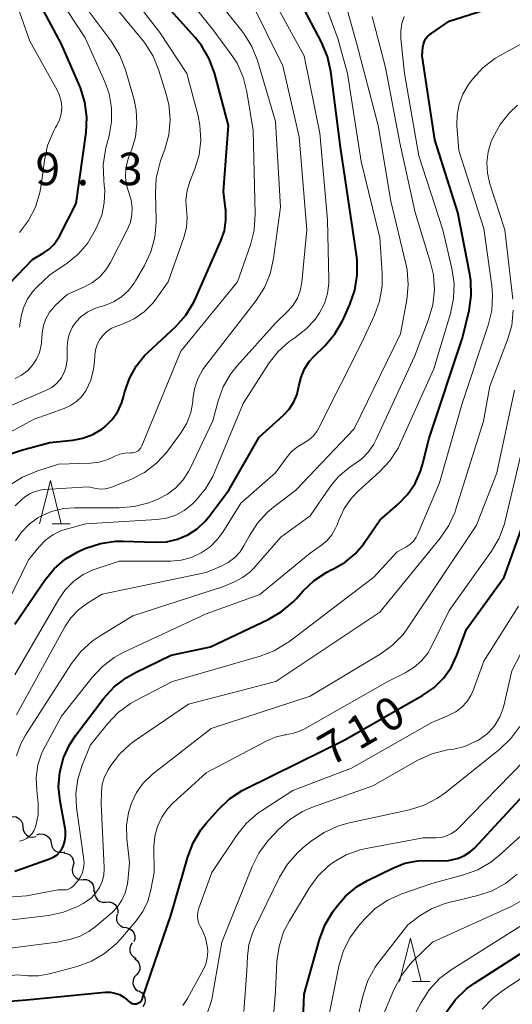
# Model space of a CAD drawing. Units: metres. Extents: x -66000 to -64000, y 16500 to 18000.
# Drawn here: x -64752 to -64696, y 16888 to 17001 of the extents above; entities that cross this region are included whole.
import ezdxf

# ---------------------------------------------------------------- set-up
doc = ezdxf.new("R2010")
doc.units = ezdxf.units.M
for name, color, linetype, lineweight in [('510200_細流', 7, 'Continuous', 30), ('633200_針葉樹林', 7, 'Continuous', 13), ('710100_等高線(計曲線)', 7, 'Continuous', 40), ('710200_等高線(主曲線)', 7, 'Continuous', 13), ('731200_図化機測定による標高点', 7, 'Continuous', 40)]:
    doc.layers.add(name, color=color, linetype=linetype, lineweight=lineweight)
doc.styles.add('Style-WORKING', font='MS Gothic.ttf')

msp = doc.modelspace()

# ---------------------------------------------------------------- linework, layer by layer
at = {"layer": '510200_細流', "linetype": 'Continuous', "lineweight": 30, "flags": 128}
for points in [[(-64753.59, 16909.4), (-64753.23, 16909.46), (-64752.87, 16909.4), (-64752.54, 16909.23), (-64752.29, 16908.96), (-64752.13, 16908.63), (-64752.09, 16908.27)], [(-64752.09, 16908.27), (-64752.05, 16907.9), (-64751.9, 16907.57), (-64751.65, 16907.3), (-64751.32, 16907.13), (-64750.96, 16907.07), (-64750.6, 16907.14)], [(-64750.47, 16907.33), (-64750.12, 16907.44), (-64749.76, 16907.43), (-64749.41, 16907.31), (-64749.12, 16907.08), (-64748.92, 16906.78), (-64748.83, 16906.42)], [(-64748.84, 16906.4), (-64748.77, 16906.04), (-64748.59, 16905.72), (-64748.32, 16905.48), (-64747.98, 16905.33), (-64747.62, 16905.31), (-64747.26, 16905.4)], [(-64747.37, 16905.26), (-64747.01, 16905.2), (-64746.69, 16905.03), (-64746.43, 16904.76), (-64746.28, 16904.43), (-64746.24, 16904.06), (-64746.32, 16903.71)], [(-64746.32, 16903.71), (-64746.4, 16903.35), (-64746.36, 16902.98), (-64746.21, 16902.65), (-64745.96, 16902.38), (-64745.63, 16902.21), (-64745.27, 16902.15)], [(-64745.18, 16902.22), (-64744.82, 16902.21), (-64744.47, 16902.08), (-64744.19, 16901.84), (-64744, 16901.53), (-64743.91, 16901.17), (-64743.95, 16900.81)], [(-64743.85, 16900.9), (-64743.86, 16900.53), (-64743.74, 16900.19), (-64743.52, 16899.89), (-64743.22, 16899.68), (-64742.87, 16899.58), (-64742.5, 16899.6)], [(-64742.5, 16899.6), (-64742.14, 16899.62), (-64741.78, 16899.52), (-64741.48, 16899.31), (-64741.26, 16899.01), (-64741.15, 16898.67), (-64741.15, 16898.3)], [(-64741.24, 16898.22), (-64741.32, 16897.86), (-64741.29, 16897.49), (-64741.14, 16897.16), (-64740.88, 16896.89), (-64740.56, 16896.72), (-64740.2, 16896.66)], [(-64740.2, 16896.66), (-64739.84, 16896.56), (-64739.54, 16896.36), (-64739.32, 16896.07), (-64739.2, 16895.72), (-64739.2, 16895.35), (-64739.32, 16895.01)], [(-64739.51, 16894.93), (-64739.71, 16894.62), (-64739.79, 16894.26), (-64739.76, 16893.9), (-64739.61, 16893.56), (-64739.36, 16893.29), (-64739.04, 16893.12)], [(-64739.21, 16893.08), (-64738.92, 16892.86), (-64738.72, 16892.56), (-64738.62, 16892.2), (-64738.64, 16891.84), (-64738.78, 16891.5), (-64739.02, 16891.22)], [(-64739.02, 16891.22), (-64739.26, 16890.94), (-64739.4, 16890.6), (-64739.42, 16890.23), (-64739.32, 16889.88), (-64739.12, 16889.58), (-64738.82, 16889.35)], [(-64738.75, 16889.37), (-64738.43, 16889.19), (-64738.18, 16888.92), (-64738.03, 16888.59), (-64737.99, 16888.22), (-64738.08, 16887.87), (-64738.27, 16887.55)]]:
    msp.add_lwpolyline(points, dxfattribs=at)
at = {"layer": '633200_針葉樹林', "linetype": 'Continuous', "lineweight": 13}
for p, q in [((-64748.71, 16943.15), (-64746.63, 16943.15)), ((-64707.25, 16890.46), (-64705.17, 16890.46))]:
    msp.add_line(p, q, dxfattribs=at)
at = {"layer": '633200_針葉樹林', "linetype": 'Continuous', "lineweight": 13, "flags": 128}
for points in [[(-64750.17, 16943.15), (-64748.92, 16948.15), (-64747.67, 16943.15)], [(-64708.71, 16890.46), (-64707.46, 16895.46), (-64706.21, 16890.46)]]:
    msp.add_lwpolyline(points, dxfattribs=at)
at = {"layer": '710100_等高線(計曲線)', "linetype": 'Continuous', "lineweight": 40, "flags": 128}
for points, elevation in [([(-64745.56, 16993.6), (-64747.65, 16998.35), (-64751.17, 17005)], 670), ([(-64718.57, 16962.42), (-64717.29, 16963.67), (-64716.15, 16965), (-64715.27, 16966.5), (-64715.16, 16966.73), (-64714.42, 16968.38), (-64713.85, 16970.03), (-64713.58, 16971.75), (-64713.6, 16973.5), (-64713.65, 16973.84), (-64714.08, 16977), (-64715.5, 16986.5), (-64716.64, 16995.23), (-64717.02, 16996.93), (-64717.7, 16998.58), (-64720.36, 17003.64)], 690), ([(-64706.09, 16997), (-64706.02, 16998), (-64705.96, 16998.36), (-64705.85, 16998.69), (-64705.67, 16999.01), (-64705.45, 16999.29), (-64705.18, 16999.52), (-64705.12, 16999.56), (-64703, 17001), (-64699, 17002.29), (-64695.74, 17003.65), (-64694.27, 17004.11)], 700), ([(-64740.34, 16958.36), (-64739.82, 16959.88), (-64739.04, 16961.29), (-64738.03, 16962.54), (-64737.7, 16962.86), (-64734.49, 16965.87), (-64733.33, 16967.17), (-64732.41, 16968.65), (-64732.18, 16969.14), (-64729.28, 16975.71), (-64728.89, 16976.87), (-64728.7, 16978.08), (-64728.73, 16979.31), (-64728.74, 16979.46), (-64729, 16981.41), (-64728.4, 16989), (-64730.03, 16995.04), (-64730.63, 16996.68), (-64731.51, 16998.19), (-64732.25, 16999.12), (-64735.74, 17003)], 680), ([(-64753, 16903.16), (-64748.9, 16904.63), (-64748.51, 16904.81), (-64748.15, 16905.06), (-64747.85, 16905.37), (-64747.6, 16905.72), (-64747.46, 16906), (-64747.26, 16906.6), (-64747.18, 16907.23), (-64747.2, 16907.86), (-64747.23, 16908.07), (-64747.81, 16911.2), (-64747.97, 16912.88), (-64747.84, 16914.56), (-64747.42, 16916.19), (-64746.72, 16917.72), (-64746, 16918.81), (-64742.76, 16923.08), (-64741.58, 16924.37), (-64740.21, 16925.43), (-64739.11, 16926.04), (-64735, 16928.01), (-64730.5, 16929), (-64723.83, 16932.12), (-64722.33, 16933), (-64720.99, 16934.12), (-64720.58, 16934.55), (-64719.82, 16935.42), (-64718.55, 16936.62), (-64717.1, 16937.58), (-64716.51, 16937.88), (-64716.25, 16938), (-64714.96, 16938.74), (-64713.82, 16939.69), (-64712.86, 16940.82), (-64712.74, 16940.98), (-64711, 16943.58), (-64708.87, 16945.41), (-64707.8, 16946.52), (-64706.93, 16947.8), (-64706.3, 16949.2), (-64706.07, 16949.98), (-64705.32, 16953), (-64701.46, 16964.54), (-64700.71, 16967.69), (-64700.46, 16969.41), (-64700.51, 16971.16), (-64700.63, 16971.9), (-64702, 16979), (-64704.66, 16987.34), (-64706.09, 16997)], 700), ([(-64753.62, 16970.81), (-64751, 16973.59), (-64749.76, 16974.29), (-64749.08, 16974.77), (-64748.49, 16975.35), (-64748.01, 16976.03), (-64747.88, 16976.27), (-64745.97, 16980.03), (-64744.82, 16988.2), (-64744.73, 16989.94), (-64744.94, 16991.67), (-64745.45, 16993.33), (-64745.56, 16993.6)], 670), ([(-64753, 16931.61), (-64749.57, 16936.66), (-64748.5, 16937.96), (-64747.23, 16939.07), (-64745.78, 16939.93), (-64745.37, 16940.11), (-64744.83, 16940.35), (-64743.17, 16940.89), (-64741.44, 16941.14), (-64740.54, 16941.15), (-64736.84, 16941.02), (-64735.55, 16941.09), (-64734.29, 16941.38), (-64733.1, 16941.88), (-64732.02, 16942.58), (-64731.08, 16943.46), (-64730.68, 16943.94), (-64728.36, 16947), (-64724.88, 16953.12), (-64722.09, 16955.65), (-64721.42, 16956.36), (-64720.89, 16957.18), (-64720.51, 16958.08), (-64720.3, 16959), (-64720.06, 16960.02), (-64719.65, 16960.98), (-64719.08, 16961.85), (-64718.57, 16962.42)], 690), ([(-64753.52, 16951.21), (-64752.26, 16951.64), (-64749, 16952.51), (-64746.35, 16952.78), (-64745.17, 16953.01), (-64744.04, 16953.44), (-64743.01, 16954.05), (-64742.62, 16954.36), (-64741.82, 16955.16), (-64741.17, 16956.09), (-64740.69, 16957.12), (-64740.49, 16957.78), (-64740.34, 16958.36)], 680), ([(-64751.66, 16888.34), (-64742.61, 16889.22), (-64742.04, 16889.23), (-64741.49, 16889.13), (-64740.95, 16888.95), (-64740.46, 16888.67), (-64740.03, 16888.31), (-64739.91, 16888.19), (-64739.79, 16888.08), (-64739.64, 16887.99), (-64739.49, 16887.92), (-64739.33, 16887.89), (-64739.16, 16887.88), (-64738.99, 16887.9), (-64738.84, 16887.95), (-64738.69, 16888.03), (-64738.55, 16888.13), (-64738.44, 16888.25), (-64738.35, 16888.4), (-64738.3, 16888.53), (-64735, 16898.17), (-64733.11, 16904.8), (-64732.49, 16906.43), (-64731.59, 16907.92), (-64730.96, 16908.71), (-64729.57, 16910.27), (-64728.3, 16911.47), (-64726.84, 16912.43), (-64726.52, 16912.59), (-64720.38, 16915.62), (-64715, 16918.27), (-64706.02, 16923.41), (-64704.75, 16924.28), (-64703.66, 16925.37), (-64702.77, 16926.62), (-64702.11, 16928.02), (-64701, 16931.03), (-64696.67, 16937), (-64694.5, 16943)], 710), ([(-64720.1, 16879.51), (-64719.68, 16889), (-64717.93, 16895.3), (-64717.32, 16896.93), (-64716.43, 16898.44), (-64716.03, 16899), (-64714.92, 16900.3), (-64713.6, 16901.38), (-64712.4, 16902.09), (-64709.5, 16903.52), (-64708.09, 16904.07), (-64706.62, 16904.36), (-64705.24, 16904.4), (-64704.12, 16904.35), (-64703.08, 16904.39), (-64702.06, 16904.61), (-64701.93, 16904.65), (-64701.23, 16904.95), (-64700.59, 16905.37), (-64700.1, 16905.82), (-64693, 16913.46)], 720), ([(-64703.29, 16886.97), (-64702.27, 16888.38), (-64701.02, 16889.6), (-64700.09, 16890.28), (-64691, 16896.11)], 730), ([(-64760.35, 16887.65), (-64751.66, 16888.34)], 710)]:
    msp.add_lwpolyline(points, dxfattribs=dict(at, elevation=elevation))
at = {"layer": '710200_等高線(主曲線)', "linetype": 'Continuous', "lineweight": 13, "flags": 128}
for points, elevation in [([(-64741.49, 16950.93), (-64740.92, 16951.15), (-64740.33, 16951.28), (-64739.7, 16951.3), (-64739.47, 16951.31), (-64739.24, 16951.35), (-64739.03, 16951.44), (-64738.83, 16951.56), (-64738.66, 16951.71), (-64738.51, 16951.9), (-64738.39, 16952.12), (-64733.9, 16963), (-64727.39, 16971), (-64725.89, 16975.27), (-64725.46, 16976.95), (-64725.33, 16978.84), (-64725.58, 16988.42), (-64726.29, 16992.87), (-64726.71, 16994.56), (-64727.42, 16996.16), (-64728.17, 16997.3), (-64730.11, 16999.89), (-64735, 17006.07)], 682), ([(-64732.29, 16984), (-64731.8, 16985.63), (-64731.6, 16987.32), (-64731.7, 16989.02), (-64731.92, 16990.12), (-64733.21, 16995), (-64736.31, 16999.69), (-64741, 17005.77)], 678), ([(-64752.48, 16976.67), (-64751.43, 16978.05), (-64750.63, 16979.6), (-64750.12, 16981.27), (-64749.97, 16982.13), (-64749.61, 16984.98), (-64749.24, 16986.68), (-64748.58, 16988.3), (-64748.32, 16988.76), (-64748.17, 16989.01), (-64747.87, 16989.66), (-64747.68, 16990.34), (-64747.62, 16991.05), (-64747.68, 16991.76), (-64747.86, 16992.45), (-64748.13, 16993.06), (-64751.29, 16998.71), (-64753.57, 17005.16)], 668), ([(-64742.78, 16982.72), (-64742.83, 16984.46), (-64742.58, 16986.18), (-64742.52, 16986.43), (-64742.15, 16987.8), (-64741.88, 16989.41), (-64741.88, 16991.04), (-64742.17, 16992.64), (-64742.66, 16994.02), (-64744.93, 16999.07), (-64749, 17005.3)], 672), ([(-64725.72, 16998.1), (-64726.63, 16999.59), (-64726.87, 16999.89), (-64730.96, 17005)], 684), ([(-64757, 16927.69), (-64751.45, 16939), (-64750.23, 16940.51), (-64749.49, 16941.27), (-64748.64, 16941.89), (-64747.7, 16942.35), (-64747.12, 16942.54), (-64744.85, 16943.15), (-64736.67, 16943.63), (-64735.56, 16943.79), (-64734.49, 16944.15), (-64733.51, 16944.68), (-64732.63, 16945.37), (-64732.5, 16945.5), (-64732.18, 16945.82), (-64731.06, 16947.16), (-64730.18, 16948.67), (-64730.01, 16949.07), (-64726.73, 16957), (-64723.71, 16961.66), (-64722.69, 16962.98), (-64721.45, 16964.1), (-64720.78, 16964.56), (-64720.73, 16964.59), (-64719.49, 16965.54), (-64718.43, 16966.68), (-64717.92, 16967.43), (-64717.37, 16968.5), (-64717.02, 16969.66), (-64716.87, 16970.86), (-64716.87, 16971.22), (-64717, 16978.12), (-64717.9, 16988.1), (-64719.68, 16997), (-64723.7, 17004.3)], 688), ([(-64753, 16925.77), (-64747.95, 16934.49), (-64747.18, 16935.59), (-64746.23, 16936.54), (-64745.13, 16937.3), (-64743.91, 16937.87), (-64743.75, 16937.93), (-64741, 16938.85), (-64735.09, 16938.85), (-64733.86, 16938.96), (-64732.67, 16939.27), (-64731.55, 16939.79), (-64730.54, 16940.5), (-64729.67, 16941.37), (-64729.08, 16942.19), (-64727, 16945.53), (-64722.98, 16949.02), (-64721.77, 16950.72), (-64721.18, 16951.42), (-64720.48, 16952.01), (-64719.79, 16952.41), (-64719.2, 16952.77), (-64718.67, 16953.23), (-64718.24, 16953.77), (-64717.99, 16954.2), (-64713, 16964.09), (-64711.6, 16967.15), (-64711.02, 16968.79), (-64710.73, 16970.51), (-64710.72, 16971.98), (-64711, 16976.06), (-64713.14, 16984.86), (-64714.72, 16995), (-64715.83, 16999), (-64717.85, 17004.55)], 692), ([(-64735.29, 16987.94), (-64735.14, 16989.67), (-64735.29, 16991.41), (-64735.58, 16992.59), (-64736.42, 16995.34), (-64737.08, 16996.96), (-64738, 16998.44), (-64738.24, 16998.74), (-64742.3, 17003.7)], 676), ([(-64752.94, 16941.17), (-64752.24, 16942.2), (-64751.38, 16943.1), (-64750.37, 16943.84), (-64750.09, 16944), (-64748.78, 16944.57), (-64747.4, 16944.9), (-64746.16, 16944.99), (-64741, 16944.98), (-64739.26, 16945.12), (-64737.58, 16945.57), (-64737.2, 16945.71), (-64736.53, 16945.99), (-64735.45, 16946.54), (-64734.48, 16947.27), (-64733.66, 16948.16), (-64733, 16949.18), (-64732.87, 16949.43), (-64730.21, 16955), (-64729.61, 16957.3), (-64729.03, 16958.91), (-64728.17, 16960.39), (-64727.41, 16961.35), (-64723, 16966.26), (-64721.57, 16967.63), (-64720.96, 16968.33), (-64720.48, 16969.12), (-64720.15, 16969.98), (-64719.96, 16970.97), (-64719.4, 16977), (-64720.29, 16987.71), (-64722.14, 16995.86), (-64725.7, 17003)], 686), ([(-64752.84, 16921.16), (-64747.27, 16931.29), (-64746.56, 16932.34), (-64745.67, 16933.26), (-64744.65, 16934.01), (-64742.97, 16935.03), (-64731, 16937.55), (-64729.24, 16938.28), (-64728.43, 16938.7), (-64727.7, 16939.25), (-64727.08, 16939.93), (-64726.6, 16940.68), (-64726.04, 16941.74), (-64725.09, 16943.21), (-64723.91, 16944.49), (-64723.23, 16945.05), (-64720.65, 16947), (-64713.92, 16954.08), (-64708.61, 16965), (-64707.88, 16968.91), (-64707.71, 16970.64), (-64707.85, 16972.38), (-64707.99, 16973.07), (-64709.72, 16980.28), (-64711.18, 16989), (-64713.65, 16998.35), (-64714.94, 17003.04)], 694), ([(-64743.23, 16971.59), (-64742.52, 16972.39), (-64742, 16973.23), (-64740.04, 16977.05), (-64739.71, 16977.85), (-64739.53, 16978.7), (-64739.5, 16979.56), (-64739.61, 16980.41), (-64739.86, 16981.18), (-64740.15, 16982.12), (-64740.27, 16983.1), (-64740.22, 16984.08), (-64740, 16985.04), (-64739.88, 16985.4), (-64739.58, 16986.14), (-64739.13, 16987.65), (-64738.95, 16989.21), (-64739.04, 16990.78), (-64739.29, 16991.96), (-64740.28, 16995.42), (-64740.91, 16997.05), (-64741.91, 16998.69), (-64745.16, 17003)], 674), ([(-64752.82, 16916.43), (-64752.37, 16917.75), (-64751.78, 16918.83), (-64746.48, 16927.08), (-64745.41, 16928.46), (-64744.12, 16929.63), (-64743.3, 16930.19), (-64739.44, 16932.56), (-64729, 16935.92), (-64727.71, 16936.46), (-64726.78, 16936.95), (-64725.95, 16937.59), (-64725.5, 16938.05), (-64722.39, 16941.61), (-64719, 16944.06), (-64716.74, 16947.38), (-64715.77, 16948.57), (-64714.61, 16949.57), (-64713.95, 16950), (-64713.06, 16950.64), (-64712.29, 16951.42), (-64711.67, 16952.33), (-64711.44, 16952.78), (-64707, 16962.41), (-64705.36, 16966.66), (-64704.88, 16968.34), (-64704.69, 16970.07), (-64704.81, 16971.81), (-64705.13, 16973.19), (-64706.9, 16979), (-64708.67, 16987), (-64710.33, 16995.67), (-64711.88, 17001.55)], 696), ([(-64752.48, 16906.6), (-64752.06, 16906.73), (-64751.67, 16906.93), (-64751.32, 16907.19), (-64751.02, 16907.51), (-64750.79, 16907.88), (-64750.62, 16908.28), (-64750.59, 16908.37), (-64750.34, 16909.65), (-64750.32, 16910.96), (-64750.36, 16911.32), (-64750.5, 16912.5), (-64750.55, 16913.96), (-64750.35, 16915.4), (-64749.9, 16916.79), (-64749.54, 16917.53), (-64747.64, 16921), (-64744.16, 16925.43), (-64742.97, 16926.7), (-64741.58, 16927.75), (-64740.53, 16928.32), (-64731, 16932.78), (-64724.82, 16935), (-64719, 16939.77), (-64717.72, 16940.67), (-64717.06, 16941.22), (-64716.5, 16941.88), (-64716.07, 16942.63), (-64715.9, 16943.04), (-64715.72, 16943.55), (-64715.1, 16944.89), (-64714.25, 16946.1), (-64713.44, 16946.94), (-64711.02, 16949.13), (-64709.84, 16950.4), (-64708.89, 16951.87), (-64708.6, 16952.45), (-64704.78, 16961), (-64702.85, 16967.37), (-64702.49, 16969.07), (-64702.43, 16970.81), (-64702.68, 16972.54), (-64703.72, 16977), (-64706.48, 16985.52), (-64708.14, 16995), (-64708.57, 16999.02), (-64708.58, 16999.88), (-64708.45, 17000.73), (-64708.17, 17001.54)], 698), ([(-64752.96, 16945.2), (-64752.08, 16946.07), (-64751.96, 16946.17), (-64751.34, 16946.58), (-64750.66, 16946.88), (-64749.94, 16947.05), (-64749.58, 16947.09), (-64744.58, 16947.42), (-64743.66, 16947.21), (-64743.15, 16947.14), (-64742.62, 16947.16), (-64742.11, 16947.27), (-64741.87, 16947.36), (-64739.65, 16948.26), (-64738.1, 16949.06), (-64736.71, 16950.11), (-64735.52, 16951.39), (-64735.32, 16951.65), (-64733.88, 16953.65), (-64733.22, 16954.74), (-64732.76, 16955.94), (-64732.52, 16957.2), (-64732.5, 16957.5), (-64732.32, 16958.7), (-64731.93, 16959.84), (-64731.36, 16960.91), (-64731.06, 16961.32), (-64725.21, 16968.87), (-64724.27, 16970.34), (-64723.6, 16971.94), (-64723.21, 16973.67), (-64722.42, 16979.58), (-64723, 16989.46), (-64725.08, 16996.48), (-64725.72, 16998.1)], 684), ([(-64704.12, 16947.88), (-64701.51, 16957), (-64698.51, 16966.01), (-64698.1, 16967.71), (-64698, 16969.45), (-64698.09, 16970.55), (-64699, 16977.13), (-64701.89, 16986.11), (-64702.11, 16988.95), (-64702.09, 16990.21), (-64701.86, 16991.44), (-64701.42, 16992.62), (-64700.78, 16993.7), (-64700.66, 16993.87), (-64700.29, 16994.35), (-64699.12, 16995.64), (-64697.74, 16996.71), (-64697.13, 16997.07), (-64694.3, 16998.62)], 702), ([(-64695.68, 16969.02), (-64696.6, 16977), (-64698.32, 16982.29), (-64698.6, 16983.5), (-64698.66, 16984.73), (-64698.51, 16985.96), (-64698.15, 16987.15), (-64698.07, 16987.32), (-64697.96, 16987.58), (-64697.13, 16989.11), (-64696.04, 16990.47), (-64695.14, 16991.32)], 704), ([(-64755.02, 16956.13), (-64749.36, 16958.54), (-64748.77, 16958.85), (-64748.25, 16959.26), (-64747.81, 16959.75), (-64747.63, 16960), (-64747.31, 16960.63), (-64747.09, 16961.31), (-64747, 16962.01), (-64747, 16962.19), (-64747, 16963.55), (-64746.93, 16964.32), (-64746.73, 16965.06), (-64746.41, 16965.76), (-64746, 16966.35), (-64745.36, 16967), (-64744.62, 16967.53), (-64743.8, 16967.93), (-64743.49, 16968.04), (-64742.67, 16968.29), (-64741.67, 16968.69), (-64740.75, 16969.27), (-64739.94, 16969.99), (-64739.28, 16970.85), (-64739.12, 16971.11), (-64738.09, 16972.88), (-64737.35, 16974.45), (-64736.89, 16976.14), (-64736.74, 16977.87), (-64736.74, 16978.19), (-64736.83, 16981.21), (-64736.73, 16982.95), (-64736.32, 16984.64), (-64736.23, 16984.91), (-64735.74, 16986.26), (-64735.29, 16987.94)], 676), ([(-64756.49, 16952.13), (-64750.79, 16955.21), (-64747.33, 16956.42), (-64746.59, 16956.75), (-64745.91, 16957.21), (-64745.33, 16957.78), (-64744.85, 16958.45), (-64744.8, 16958.53), (-64744.27, 16959.7), (-64743.95, 16960.94), (-64743.85, 16961.82), (-64743.82, 16962.53), (-64743.74, 16963.17), (-64743.54, 16963.79), (-64743.24, 16964.36), (-64742.85, 16964.87), (-64742.37, 16965.31), (-64741.83, 16965.65), (-64741.39, 16965.85), (-64740.53, 16966.16), (-64739.27, 16966.74), (-64738.14, 16967.54), (-64737.16, 16968.52), (-64736.79, 16969), (-64735.35, 16971), (-64733.56, 16976.1), (-64733.26, 16977.25), (-64733.17, 16978.42), (-64733.24, 16979.34), (-64733.31, 16980.42), (-64733.18, 16981.5), (-64732.87, 16982.56), (-64732.29, 16984)], 678), ([(-64752.47, 16965.8), (-64752.28, 16967), (-64752.02, 16968.02), (-64751.58, 16968.97), (-64750.99, 16969.84), (-64750.47, 16970.39), (-64749, 16971.79), (-64747, 16973.15), (-64745.73, 16974.19), (-64744.65, 16975.43), (-64743.9, 16976.66), (-64743.56, 16977.34), (-64743.01, 16978.69), (-64742.71, 16980.11), (-64742.66, 16981.56), (-64742.71, 16982.09), (-64742.78, 16982.72)], 672), ([(-64752.99, 16959.87), (-64752.24, 16960.26), (-64751.56, 16960.77), (-64750.98, 16961.39), (-64750.52, 16962.1), (-64750.18, 16962.88), (-64749.99, 16963.71), (-64749.96, 16964), (-64749.87, 16965.14), (-64749.73, 16965.97), (-64749.45, 16966.76), (-64749.03, 16967.49), (-64748.5, 16968.14), (-64748.36, 16968.27), (-64747, 16969.55), (-64745, 16970.42), (-64744.06, 16970.93), (-64743.23, 16971.59)], 674), ([(-64755, 16897.35), (-64749.14, 16898.07), (-64747.43, 16898.43), (-64745.81, 16899.08), (-64745.16, 16899.44), (-64744.8, 16899.66), (-64744.19, 16900.11), (-64743.67, 16900.65), (-64743.25, 16901.28), (-64742.95, 16901.97), (-64742.77, 16902.7), (-64742.72, 16903.46), (-64742.72, 16903.57), (-64743.09, 16910.91), (-64743.04, 16912.29), (-64742.94, 16913.17), (-64742.68, 16914.03), (-64742.27, 16914.84), (-64741.96, 16915.34), (-64740.97, 16916.64), (-64739.77, 16917.75), (-64739.29, 16918.11), (-64733, 16922.38), (-64722.97, 16925), (-64711, 16932.96), (-64704.02, 16941.51), (-64703.04, 16942.95), (-64702.32, 16944.54), (-64702.23, 16944.83), (-64699.03, 16954.97), (-64698.31, 16959), (-64696.28, 16964.31), (-64695.8, 16965.99), (-64695.62, 16967.72)], 704), ([(-64756.01, 16893.99), (-64748.13, 16895), (-64746.57, 16895.35), (-64745.5, 16895.69), (-64744.5, 16896.2), (-64743.78, 16896.74), (-64741.86, 16898.38), (-64741.21, 16899.04), (-64740.69, 16899.81), (-64740.3, 16900.65), (-64740.07, 16901.55), (-64740.02, 16901.98), (-64739.83, 16904.17), (-64740.13, 16906.87), (-64740.17, 16908.41), (-64739.93, 16909.93), (-64739.6, 16911), (-64739.01, 16912.21), (-64738.22, 16913.3), (-64737.15, 16914.32), (-64730.42, 16919.58), (-64719, 16923.32), (-64710.93, 16928.14), (-64709.52, 16929.16), (-64708.31, 16930.42), (-64707.75, 16931.17), (-64699.84, 16943), (-64697.51, 16949), (-64695.48, 16958.52)], 706), ([(-64750.29, 16891.11), (-64749.02, 16891.33), (-64745.83, 16892.19), (-64744.19, 16892.79), (-64742.68, 16893.67), (-64741.35, 16894.79), (-64740.84, 16895.35), (-64739.04, 16897.45), (-64738.28, 16898.52), (-64737.71, 16899.72), (-64737.35, 16901.01), (-64736.98, 16903.02), (-64736.99, 16906.01), (-64736.89, 16907.18), (-64736.59, 16908.32), (-64736.1, 16909.39), (-64735.42, 16910.35), (-64734.79, 16911.02), (-64731, 16914.48), (-64724.08, 16918.14), (-64723.03, 16918.59), (-64721.92, 16918.84), (-64721.79, 16918.86), (-64720.76, 16919.07), (-64719.79, 16919.46), (-64719.51, 16919.61), (-64710.08, 16925), (-64708.05, 16926), (-64707.06, 16926.6), (-64706.19, 16927.37), (-64705.47, 16928.27), (-64705.03, 16929.03), (-64703, 16933.15), (-64698.13, 16939.99), (-64697.24, 16941.5), (-64696.64, 16943.13), (-64696.55, 16943.47), (-64694.27, 16953)], 708), ([(-64753.54, 16947.63), (-64752.15, 16948.53), (-64750.5, 16949.22), (-64748, 16950), (-64744.32, 16950.12), (-64743.29, 16950.24), (-64742.3, 16950.54), (-64741.82, 16950.76), (-64741.49, 16950.93)], 682), ([(-64757, 16899.94), (-64751.67, 16900.33), (-64748.02, 16901), (-64747.33, 16901), (-64747.07, 16901.02), (-64746.83, 16901.09), (-64746.6, 16901.2), (-64746.39, 16901.34), (-64746.2, 16901.53), (-64745.76, 16902.06), (-64745.45, 16902.51), (-64745.22, 16903), (-64745.09, 16903.53), (-64745.04, 16904.07), (-64745.07, 16904.48), (-64745.9, 16910.49), (-64745.98, 16912.12), (-64745.77, 16913.75), (-64745.27, 16915.35), (-64744.31, 16917.69), (-64742.31, 16920.17), (-64741.1, 16921.43), (-64739.7, 16922.46), (-64739.15, 16922.77), (-64734.87, 16925), (-64724.78, 16927.91), (-64723.15, 16928.54), (-64721.66, 16929.44), (-64721.52, 16929.54), (-64711.66, 16937), (-64709, 16939.92), (-64708, 16940.46), (-64707.53, 16940.77), (-64707.12, 16941.15), (-64706.79, 16941.6), (-64706.56, 16942.05), (-64704.12, 16947.88)], 702), ([(-64731.95, 16898.43), (-64731.83, 16898.89), (-64730.34, 16903), (-64727.47, 16907.29), (-64726.38, 16908.65), (-64725.07, 16909.8), (-64724.61, 16910.12), (-64721, 16912.46), (-64714.25, 16915), (-64705, 16920.27), (-64703, 16921.1), (-64702.23, 16921.49), (-64701.55, 16922.02), (-64700.97, 16922.65), (-64700.5, 16923.38), (-64700.25, 16923.95), (-64699, 16927.32), (-64695, 16933.66)], 712), ([(-64730.86, 16886.79), (-64730.37, 16888.23), (-64730.24, 16888.84), (-64729.18, 16895), (-64725.7, 16903.69), (-64724.91, 16905.25), (-64723.87, 16906.64), (-64723.71, 16906.81), (-64722.65, 16907.94), (-64721.36, 16909.1), (-64719.88, 16910.02), (-64718.72, 16910.52), (-64711.78, 16913), (-64706.59, 16915.93), (-64705.01, 16916.65), (-64703.19, 16917.11), (-64702.48, 16917.22), (-64701.2, 16917.53), (-64699.99, 16918.07), (-64699.71, 16918.22), (-64699.48, 16918.36), (-64698.64, 16918.98), (-64697.91, 16919.74), (-64697.71, 16920), (-64697.16, 16920.92), (-64696.79, 16921.92), (-64696.71, 16922.2), (-64695.79, 16926.21), (-64693.28, 16931)], 714), ([(-64726.65, 16887.01), (-64726.3, 16891.7), (-64726.23, 16893.35), (-64726.05, 16894.72), (-64725.64, 16896.03), (-64725.44, 16896.48), (-64722.52, 16902.47), (-64721.62, 16903.96), (-64720.48, 16905.28), (-64719.84, 16905.84), (-64718.85, 16906.65), (-64717.4, 16907.63), (-64715.81, 16908.34), (-64714.67, 16908.67), (-64707.55, 16910.23), (-64705.89, 16910.75), (-64704.34, 16911.55), (-64703.45, 16912.18), (-64697.15, 16917.21), (-64695.89, 16918.42), (-64694.86, 16919.82)], 716), ([(-64723.81, 16879.45), (-64723.76, 16879.72), (-64723, 16889.35), (-64722.83, 16892.78), (-64722.59, 16894.5), (-64722.06, 16896.16), (-64721.4, 16897.45), (-64719.13, 16901.21), (-64718.13, 16902.59), (-64716.9, 16903.77), (-64716.33, 16904.19), (-64714.85, 16905.04), (-64713.24, 16905.62), (-64712.56, 16905.77), (-64706.01, 16907), (-64704.51, 16907), (-64703.89, 16907.05), (-64703.29, 16907.22), (-64702.72, 16907.48), (-64702.21, 16907.84), (-64701.95, 16908.08), (-64694.33, 16915.91)], 718), ([(-64716.42, 16873.78), (-64716.4, 16874.17), (-64716.42, 16874.38), (-64717.56, 16883), (-64715.7, 16892.24), (-64715.21, 16893.92), (-64714.43, 16895.48), (-64713.47, 16896.81), (-64712.75, 16897.63), (-64711.51, 16898.85), (-64710.06, 16899.83), (-64708.46, 16900.55), (-64705, 16901.75), (-64701.35, 16902.72), (-64699.71, 16903.32), (-64698.2, 16904.19), (-64697.2, 16904.99), (-64690.59, 16911)], 722), ([(-64714.31, 16883), (-64712.9, 16888.91), (-64712.35, 16890.56), (-64711.52, 16892.1), (-64711.09, 16892.7), (-64707.77, 16897), (-64706.34, 16898.04), (-64705.02, 16898.84), (-64703.58, 16899.4), (-64703.19, 16899.5), (-64699.7, 16900.35), (-64698.05, 16900.9), (-64696.52, 16901.74), (-64695.16, 16902.82)], 724), ([(-64713.42, 16865.63), (-64713.16, 16865.82), (-64712.95, 16866.05), (-64712.78, 16866.31), (-64712.65, 16866.6), (-64712.59, 16866.87), (-64711, 16876.6), (-64711.3, 16882.33), (-64711.24, 16884.07), (-64710.87, 16885.78), (-64710.55, 16886.67), (-64709.38, 16889.5), (-64708.58, 16891.05), (-64707.52, 16892.43), (-64707.13, 16892.84), (-64704.91, 16895), (-64695.87, 16899.09), (-64694.35, 16899.95)], 726), ([(-64733.67, 16887.7), (-64733.15, 16888.51), (-64731.32, 16891.8), (-64731.02, 16892.47), (-64730.85, 16893.18), (-64730.8, 16893.91), (-64730.83, 16894.36), (-64730.85, 16894.53), (-64731.06, 16895.5), (-64731.43, 16896.41), (-64731.62, 16896.74), (-64731.81, 16897.14), (-64731.93, 16897.56), (-64731.98, 16897.99), (-64731.95, 16898.43)], 712), ([(-64707.33, 16886), (-64706.24, 16888.05), (-64705.29, 16889.51), (-64704.1, 16890.79), (-64702.78, 16891.79), (-64694.57, 16897)], 728), ([(-64699.21, 16887.26), (-64698, 16888.52), (-64696.97, 16889.31), (-64693, 16891.97)], 732), ([(-64777.77, 16886.65), (-64771.61, 16888.39), (-64763, 16889.88), (-64752.76, 16891.24), (-64751.5, 16891.12), (-64750.29, 16891.11)], 708)]:
    msp.add_lwpolyline(points, dxfattribs=dict(at, elevation=elevation))

# ---------------------------------------------------------------- texts
at = {"layer": '710100_等高線(計曲線)', "linetype": 'Continuous', "lineweight": 40, "style": 'Style-WORKING'}
for s, p in [('0', (-64710.18, 16918.91, -10)), ('1', (-64713.42, 16917.03, -10)), ('7', (-64716.67, 16915.16, -10))]:
    msp.add_text(s, height=3.75, rotation=30, dxfattribs=at).set_placement(p)
at = {"layer": '731200_図化機測定による標高点', "linetype": 'Continuous', "lineweight": 40, "style": 'Style-WORKING'}
for s, p in [('9', (-64750.64, 16982.12, -10)), ('3', (-64741.14, 16982.12, -10)), ('.', (-64745.89, 16982.12, -10))]:
    msp.add_text(s, height=3.75, dxfattribs=at).set_placement(p)

doc.saveas('drawing.dxf')
